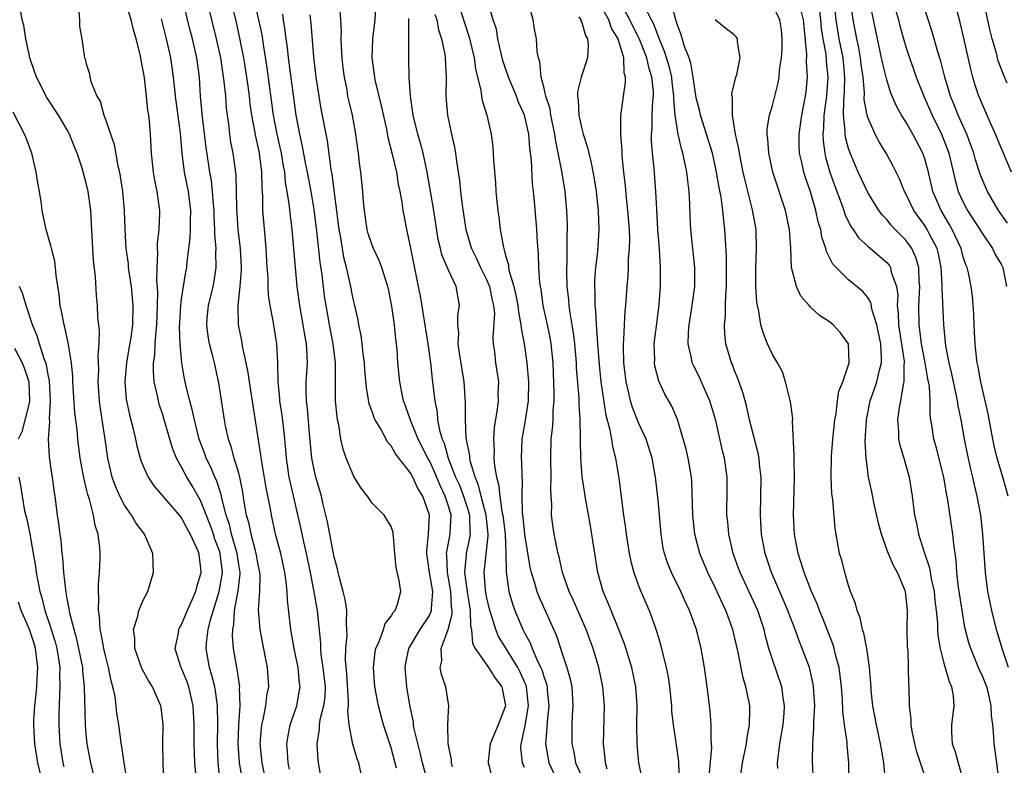
# Model space of a CAD drawing. Units: inches. Extents: x 2541000 to 2544000, y 1548000 to 1551000.
# Drawn here: x 2542002 to 2542105, y 1548335 to 1548413 of the extents above; entities that cross this region are included whole.
import ezdxf

# ---------------------------------------------------------------- set-up
doc = ezdxf.new("R2010")
doc.units = ezdxf.units.IN
doc.header["$MEASUREMENT"] = 0
doc.layers.add('LD25411548_2ft', color=42, linetype='Continuous')

msp = doc.modelspace()

# ---------------------------------------------------------------- linework, layer by layer
at = {"layer": 'LD25411548_2ft'}
for points, elevation in [([(2542106.09, 1548397), (2542105, 1548399.56), (2542104.41, 1548401), (2542103.92, 1548402.08), (2542103.38, 1548403.38), (2542103, 1548404.18), (2542102.77, 1548404.77), (2542102.66, 1548405), (2542102.25, 1548406.25), (2542102.02, 1548407), (2542101.81, 1548407.81), (2542101.09, 1548411.09), (2542100.71, 1548412.71), (2542099.58, 1548417)], 7724), ([(2542105.66, 1548391.66), (2542104.74, 1548393), (2542103.57, 1548395), (2542103, 1548396.29), (2542102.8, 1548396.8), (2542102.32, 1548398.32), (2542102.14, 1548399), (2542101.41, 1548401), (2542100.51, 1548403), (2542100.08, 1548404.08), (2542099.68, 1548405), (2542099.08, 1548407), (2542098.67, 1548408.67), (2542098.36, 1548409.64), (2542097.75, 1548411.75), (2542096.29, 1548416.29)], 7726), ([(2542023.06, 1548333), (2542022.85, 1548335), (2542022.76, 1548337), (2542022.79, 1548339), (2542022.77, 1548341), (2542022.56, 1548342.56), (2542022.48, 1548343), (2542022.19, 1548344.19), (2542021.92, 1548345), (2542021.58, 1548347), (2542021.61, 1548347.61), (2542021.8, 1548349), (2542022.03, 1548350.03), (2542022.95, 1548353), (2542023.26, 1548354.74), (2542023.29, 1548355), (2542023.05, 1548357), (2542023, 1548357.17), (2542022.49, 1548358.49), (2542022.34, 1548359), (2542021.99, 1548359.99), (2542021, 1548362.54), (2542020.1, 1548364.1), (2542019.54, 1548365), (2542019, 1548366.04), (2542018.45, 1548367), (2542018.04, 1548368.04), (2542017.15, 1548371.15), (2542017, 1548371.66), (2542016.66, 1548372.66), (2542016.57, 1548373), (2542016.48, 1548373.52), (2542016.13, 1548375), (2542016.04, 1548376.04), (2542016.06, 1548377), (2542016.19, 1548377.81), (2542016.23, 1548379), (2542016.32, 1548380.32), (2542016.41, 1548381), (2542016.47, 1548383), (2542016.49, 1548384.49), (2542016.39, 1548385.61), (2542016.42, 1548387), (2542016.5, 1548388.5), (2542016.46, 1548389), (2542016.46, 1548389.54), (2542016.63, 1548391), (2542016.71, 1548392.71), (2542016.71, 1548393), (2542016.44, 1548395), (2542016.18, 1548396.18), (2542016.05, 1548397), (2542015.84, 1548399), (2542015.74, 1548401), (2542015.63, 1548402.37), (2542015.55, 1548403), (2542015.47, 1548403.47), (2542015.32, 1548405), (2542015.09, 1548406.91), (2542015, 1548407.5), (2542014.74, 1548408.74), (2542014.71, 1548409), (2542014.64, 1548409.36), (2542014.24, 1548411), (2542013.96, 1548411.96), (2542013.7, 1548413), (2542013, 1548415.25)], 7782), ([(2542027.89, 1548333), (2542027.44, 1548335), (2542027.25, 1548337), (2542027.37, 1548338.63), (2542027.42, 1548339), (2542027.57, 1548339.57), (2542027.85, 1548341), (2542027.96, 1548342.04), (2542028.14, 1548343), (2542028, 1548345), (2542027.51, 1548347.51), (2542027.23, 1548349), (2542027.08, 1548351.08), (2542027.21, 1548353), (2542027.23, 1548354.77), (2542027.22, 1548355), (2542027, 1548356), (2542026.83, 1548357), (2542026.75, 1548357.25), (2542026.29, 1548359), (2542026.09, 1548360.09), (2542025.82, 1548361), (2542025.58, 1548362.42), (2542025.43, 1548363.43), (2542025.11, 1548365), (2542025, 1548365.43), (2542024.53, 1548367), (2542024.21, 1548368.21), (2542023.92, 1548369), (2542023.61, 1548370.39), (2542023.49, 1548371), (2542022.9, 1548374.9), (2542022.45, 1548377), (2542022.29, 1548377.71), (2542021.94, 1548379), (2542021.8, 1548379.8), (2542021.65, 1548381), (2542021.7, 1548381.7), (2542021.84, 1548383), (2542022.31, 1548385), (2542022.42, 1548385.58), (2542022.64, 1548387), (2542022.6, 1548388.6), (2542022.63, 1548389), (2542022.49, 1548390.49), (2542022.5, 1548391), (2542022.41, 1548392.41), (2542022.41, 1548393), (2542022.34, 1548393.66), (2542022.26, 1548395), (2542022.14, 1548396.14), (2542021.98, 1548397), (2542021.59, 1548399.59), (2542021.21, 1548402.79), (2542021, 1548405), (2542020.87, 1548407), (2542020.6, 1548409), (2542020.16, 1548411), (2542019.91, 1548411.91), (2542019.63, 1548413), (2542019.19, 1548415)], 7778), ([(2542030.34, 1548334.34), (2542030.18, 1548335), (2542030.13, 1548336.13), (2542030.05, 1548337), (2542030.17, 1548337.83), (2542030.4, 1548339), (2542031.1, 1548341), (2542031.38, 1548342.62), (2542031.43, 1548343), (2542031.38, 1548343.38), (2542031.23, 1548345), (2542031, 1548346.18), (2542030.82, 1548347), (2542030.47, 1548349), (2542030.1, 1548352.1), (2542030.07, 1548353), (2542029.98, 1548354.02), (2542029.83, 1548355), (2542029.4, 1548357), (2542028.87, 1548359), (2542028.43, 1548361), (2542028.32, 1548361.68), (2542027.88, 1548363.88), (2542027.42, 1548366.59), (2542027.32, 1548367.32), (2542026.12, 1548375), (2542025.99, 1548375.99), (2542025.79, 1548377), (2542025.42, 1548378.58), (2542025.31, 1548379.31), (2542024.97, 1548381), (2542024.94, 1548383), (2542025.14, 1548385), (2542025.28, 1548386.72), (2542025.28, 1548387), (2542025.17, 1548389), (2542024.93, 1548391), (2542024.78, 1548393.22), (2542024.76, 1548395), (2542024.72, 1548396.72), (2542024.42, 1548399), (2542024.18, 1548400.18), (2542024.06, 1548401), (2542023.94, 1548402.06), (2542023.8, 1548403), (2542023.72, 1548403.72), (2542023.63, 1548405), (2542023.48, 1548406.52), (2542023.11, 1548409), (2542022.68, 1548411), (2542022.16, 1548413), (2542021.69, 1548415)], 7776), ([(2542024.15, 1548415), (2542024.72, 1548412.72), (2542025.09, 1548411.09), (2542025.49, 1548409), (2542025.82, 1548407), (2542025.95, 1548406.05), (2542026.08, 1548405), (2542026.16, 1548404.16), (2542026.32, 1548403), (2542026.64, 1548401.36), (2542026.74, 1548400.74), (2542027, 1548399.69), (2542027.15, 1548399), (2542027.4, 1548397), (2542027.41, 1548395.41), (2542027.49, 1548394.51), (2542027.5, 1548393), (2542027.72, 1548390.28), (2542027.85, 1548389), (2542027.96, 1548387), (2542028.04, 1548385.96), (2542028.05, 1548385), (2542028.09, 1548384.09), (2542028.26, 1548383), (2542028.58, 1548381.42), (2542028.96, 1548379), (2542029.06, 1548377), (2542029.1, 1548375), (2542029.28, 1548373.28), (2542029.29, 1548373), (2542029.51, 1548371.51), (2542029.72, 1548369.72), (2542029.89, 1548367.89), (2542029.96, 1548367), (2542030.27, 1548365), (2542030.39, 1548364.39), (2542031.53, 1548359.53), (2542031.81, 1548358.19), (2542032.09, 1548357), (2542032.51, 1548355), (2542032.86, 1548353.14), (2542033.22, 1548351), (2542033.56, 1548347.56), (2542033.56, 1548347), (2542033.62, 1548346.38), (2542033.83, 1548345), (2542034.05, 1548343), (2542034.02, 1548341.98), (2542033.9, 1548341), (2542033.52, 1548339.52), (2542033.45, 1548339), (2542033.45, 1548338.55), (2542033.18, 1548337), (2542033.28, 1548335.28), (2542033.32, 1548335), (2542033.68, 1548333)], 7774), ([(2542037.86, 1548333.86), (2542037.6, 1548335), (2542037.43, 1548335.43), (2542036.98, 1548336.98), (2542036.59, 1548339), (2542036.45, 1548340.45), (2542036.51, 1548341), (2542036.53, 1548341.47), (2542036.34, 1548344.34), (2542036.21, 1548345.79), (2542036.23, 1548347), (2542036.36, 1548348.36), (2542036.35, 1548349), (2542036.3, 1548349.7), (2542036.33, 1548351), (2542036.15, 1548352.15), (2542035.96, 1548353), (2542035.56, 1548354.44), (2542035.43, 1548355), (2542035.36, 1548355.36), (2542035, 1548356.6), (2542034.54, 1548359), (2542034.31, 1548360.31), (2542033.86, 1548362.14), (2542033.67, 1548363), (2542033.07, 1548365), (2542033, 1548365.29), (2542032.66, 1548367), (2542032.43, 1548369.57), (2542032.21, 1548372.21), (2542032.11, 1548373), (2542032.08, 1548373.92), (2542032.09, 1548375), (2542032.2, 1548377), (2542032.18, 1548377.82), (2542032.1, 1548379), (2542031.92, 1548379.92), (2542031.77, 1548381), (2542031.41, 1548383), (2542031.14, 1548385), (2542030.95, 1548387), (2542030.61, 1548391), (2542030.42, 1548392.42), (2542030.3, 1548393.7), (2542030.09, 1548395), (2542029.92, 1548395.92), (2542029.83, 1548397), (2542029.69, 1548397.69), (2542029.48, 1548399), (2542029.03, 1548401), (2542028.65, 1548403), (2542027.98, 1548407.98), (2542027.59, 1548410.41), (2542027.44, 1548411.44), (2542027.12, 1548413), (2542026.66, 1548415)], 7772), ([(2542047.42, 1548334.58), (2542047.33, 1548335), (2542047.33, 1548335.33), (2542046.96, 1548337.04), (2542046.93, 1548339), (2542047, 1548340.51), (2542047.05, 1548341), (2542047, 1548341.19), (2542046.72, 1548343), (2542046.27, 1548344.27), (2542046.15, 1548345), (2542046.3, 1548345.7), (2542046.25, 1548347), (2542046.99, 1548349), (2542047.4, 1548350.6), (2542047.39, 1548351), (2542047.34, 1548351.34), (2542047.26, 1548353), (2542046.89, 1548355), (2542046.83, 1548356.83), (2542046.81, 1548357), (2542047.2, 1548359), (2542047.2, 1548359.2), (2542047.28, 1548361), (2542047, 1548361.95), (2542046.66, 1548363), (2542046.12, 1548364.12), (2542045.54, 1548365.54), (2542045, 1548366.72), (2542044.84, 1548367), (2542043.84, 1548369), (2542043.01, 1548370.99), (2542042.5, 1548372.5), (2542042.3, 1548373), (2542042.11, 1548373.89), (2542041.89, 1548375), (2542041.69, 1548377), (2542041.61, 1548378.39), (2542041.56, 1548379), (2542041.48, 1548379.48), (2542041.33, 1548381), (2542041.06, 1548382.94), (2542040.72, 1548384.72), (2542040.65, 1548385), (2542040.48, 1548385.53), (2542040.03, 1548387), (2542039.73, 1548387.73), (2542039.13, 1548389), (2542039, 1548389.35), (2542038.59, 1548390.59), (2542038.49, 1548391), (2542038.19, 1548393), (2542038.1, 1548393.9), (2542038.03, 1548395), (2542037.81, 1548397), (2542037.7, 1548397.7), (2542037.57, 1548399), (2542037.48, 1548399.48), (2542037.3, 1548401), (2542036.93, 1548403), (2542036.56, 1548404.56), (2542036.46, 1548405), (2542036.36, 1548405.64), (2542036.08, 1548407), (2542035.97, 1548407.97), (2542035.86, 1548409), (2542035.79, 1548410.21), (2542035.76, 1548411), (2542035.77, 1548411.77), (2542035.7, 1548413), (2542035.6, 1548414.4)], 7766), ([(2542039.4, 1548415), (2542039.29, 1548413), (2542039.03, 1548411), (2542038.97, 1548409.03), (2542039.22, 1548407.22), (2542039.24, 1548407), (2542039.29, 1548406.71), (2542039.96, 1548403.96), (2542040.49, 1548401.51), (2542040.65, 1548400.65), (2542041.1, 1548398.9), (2542041.54, 1548397), (2542041.74, 1548395.74), (2542041.91, 1548395), (2542042.12, 1548393.88), (2542042.23, 1548393), (2542042.34, 1548392.34), (2542042.6, 1548391), (2542043, 1548389.2), (2542043.84, 1548385), (2542044.02, 1548384.02), (2542044.84, 1548379), (2542045.11, 1548377), (2542045.3, 1548375.3), (2542045.52, 1548373.52), (2542045.57, 1548373), (2542045.81, 1548371.81), (2542045.87, 1548371), (2542046.06, 1548369.94), (2542046.34, 1548369), (2542046.55, 1548368.55), (2542046.99, 1548367), (2542047.76, 1548365), (2542048.15, 1548364.15), (2542048.59, 1548363), (2542049, 1548361.73), (2542049.22, 1548361), (2542049.25, 1548359.25), (2542049.27, 1548359), (2542049.25, 1548358.75), (2542048.86, 1548357), (2542048.86, 1548356.86), (2542048.7, 1548355), (2542048.96, 1548352.96), (2542049.27, 1548351), (2542049.33, 1548349.34), (2542049.43, 1548349), (2542049.53, 1548347.53), (2542049.82, 1548347), (2542051.22, 1548345), (2542051.9, 1548343.9), (2542052.59, 1548343), (2542052.98, 1548341), (2542052.23, 1548339), (2542051.37, 1548337), (2542051.17, 1548335.17), (2542051.17, 1548335), (2542051.25, 1548334.75), (2542051.66, 1548333)], 7764), ([(2542047.95, 1548415), (2542048.68, 1548412.68), (2542049.18, 1548411.18), (2542049.69, 1548409), (2542049.83, 1548407.83), (2542050.39, 1548405.61), (2542050.46, 1548405), (2542050.53, 1548404.53), (2542051.02, 1548403), (2542051.49, 1548401), (2542051.66, 1548399.66), (2542051.71, 1548399), (2542051.74, 1548398.26), (2542051.94, 1548395.94), (2542051.99, 1548395), (2542052.08, 1548393.92), (2542052.18, 1548393), (2542052.29, 1548392.29), (2542052.43, 1548391), (2542052.73, 1548389.27), (2542052.8, 1548389), (2542052.86, 1548388.86), (2542053, 1548388.27), (2542053.29, 1548387.29), (2542053.32, 1548387), (2542053.38, 1548386.62), (2542053.86, 1548385), (2542054.09, 1548384.09), (2542054.28, 1548383), (2542054.34, 1548382.34), (2542054.61, 1548381), (2542054.63, 1548380.63), (2542054.95, 1548379), (2542055.23, 1548377), (2542055.38, 1548375.38), (2542055.4, 1548375), (2542055.36, 1548373), (2542055.04, 1548370.96), (2542054.71, 1548369), (2542054.65, 1548367), (2542054.67, 1548366.67), (2542054.71, 1548365), (2542054.74, 1548364.74), (2542054.71, 1548363), (2542054.74, 1548361.26), (2542054.81, 1548360.81), (2542054.98, 1548358.98), (2542055.55, 1548355.55), (2542055.68, 1548355), (2542056, 1548354), (2542056.28, 1548353), (2542056.48, 1548352.48), (2542058.34, 1548348.34), (2542059, 1548346.28), (2542059.43, 1548345), (2542059.79, 1548343.78), (2542059.94, 1548343), (2542060.07, 1548341), (2542060, 1548340), (2542059.96, 1548339), (2542059.96, 1548337), (2542060.15, 1548336.15), (2542060.35, 1548335), (2542061.17, 1548333.17)], 7758), ([(2542063.67, 1548334.33), (2542063.49, 1548335), (2542063.46, 1548335.46), (2542063.26, 1548337), (2542063.38, 1548341), (2542063.2, 1548343), (2542062.77, 1548345), (2542062.18, 1548347), (2542061.86, 1548347.86), (2542061.47, 1548349), (2542060.11, 1548352.11), (2542059.68, 1548353), (2542058.97, 1548355), (2542058.62, 1548356.62), (2542058.51, 1548357), (2542058.37, 1548357.63), (2542058.1, 1548359), (2542057.95, 1548359.95), (2542057.83, 1548361), (2542057.86, 1548362.14), (2542057.79, 1548363), (2542057.75, 1548363.75), (2542057.8, 1548365), (2542057.75, 1548367), (2542057.8, 1548369), (2542057.94, 1548370.06), (2542058, 1548371), (2542058.01, 1548372.01), (2542058.1, 1548373), (2542058.1, 1548373.9), (2542057.99, 1548377), (2542057.79, 1548379), (2542057.67, 1548379.67), (2542057.4, 1548381), (2542056.96, 1548383), (2542056.72, 1548384.72), (2542056.66, 1548385), (2542056.6, 1548385.4), (2542056.5, 1548387), (2542056.45, 1548388.45), (2542056.34, 1548389.66), (2542056.27, 1548391), (2542056.04, 1548393.96), (2542055.94, 1548395), (2542055.84, 1548395.84), (2542055.71, 1548398.29), (2542055.55, 1548399.55), (2542055.44, 1548401), (2542055, 1548403), (2542054.36, 1548404.36), (2542054.13, 1548405), (2542053.29, 1548407), (2542053.23, 1548407.23), (2542053, 1548407.88), (2542052.72, 1548408.72), (2542052.53, 1548409.47), (2542052.2, 1548411), (2542052.03, 1548412.03), (2542051.71, 1548413), (2542051.18, 1548414.82)], 7756), ([(2542067.42, 1548333), (2542067, 1548335), (2542066.8, 1548337), (2542066.79, 1548339), (2542066.81, 1548341), (2542066.66, 1548343), (2542066.24, 1548345), (2542065.49, 1548347.49), (2542064.9, 1548349), (2542064.08, 1548351), (2542063.78, 1548351.78), (2542063.25, 1548353), (2542062.69, 1548355), (2542061.9, 1548359.9), (2542061.43, 1548362.57), (2542061.05, 1548365.05), (2542060.89, 1548367), (2542060.85, 1548368.85), (2542060.87, 1548369.13), (2542060.83, 1548371), (2542060.71, 1548372.71), (2542060.71, 1548373.29), (2542060.46, 1548376.46), (2542060.44, 1548377), (2542060.26, 1548379), (2542060.13, 1548380.13), (2542059.77, 1548382.23), (2542059.68, 1548383), (2542059.64, 1548383.64), (2542059.48, 1548385), (2542059.43, 1548386.57), (2542059.44, 1548387), (2542059.47, 1548387.47), (2542059.48, 1548390.52), (2542059.51, 1548391), (2542059.5, 1548391.5), (2542059.44, 1548393), (2542059.25, 1548395), (2542058.89, 1548397.11), (2542058.27, 1548400.27), (2542058.18, 1548401), (2542057.76, 1548403), (2542057.67, 1548403.67), (2542057.22, 1548405), (2542057, 1548405.97), (2542056.73, 1548407), (2542056.58, 1548408.58), (2542056.44, 1548409), (2542056.32, 1548409.68), (2542056.23, 1548411), (2542056.04, 1548412.04), (2542055.9, 1548413), (2542055.47, 1548414.53)], 7754), ([(2542074.38, 1548333.62), (2542074.63, 1548336.63), (2542074.61, 1548337), (2542074.56, 1548337.44), (2542074.58, 1548339), (2542074.46, 1548340.46), (2542074.15, 1548343), (2542074, 1548343.99), (2542073.87, 1548345), (2542073.52, 1548347), (2542073.02, 1548349), (2542072.3, 1548351), (2542071.88, 1548351.88), (2542071.4, 1548353), (2542070.4, 1548355), (2542069.99, 1548355.99), (2542069.67, 1548357), (2542069.55, 1548357.55), (2542069.34, 1548359), (2542069, 1548362.61), (2542068.74, 1548365), (2542068.38, 1548367), (2542067.76, 1548369), (2542067, 1548370.62), (2542066.31, 1548372.31), (2542066.11, 1548373), (2542065.86, 1548374.14), (2542065.64, 1548375), (2542065.4, 1548377), (2542065.36, 1548378.64), (2542065.37, 1548379), (2542065.42, 1548379.42), (2542065.48, 1548381), (2542065.56, 1548382.44), (2542065.62, 1548383), (2542065.75, 1548385), (2542065.86, 1548386.14), (2542065.9, 1548387), (2542065.91, 1548387.91), (2542066, 1548389), (2542066.03, 1548389.97), (2542065.99, 1548391), (2542065.83, 1548393), (2542065.68, 1548394.32), (2542065.57, 1548395.57), (2542065.41, 1548397), (2542065.24, 1548398.76), (2542065.22, 1548399.22), (2542065.08, 1548401), (2542065.09, 1548402.91), (2542065.36, 1548405), (2542065.59, 1548406.41), (2542065.58, 1548407), (2542065.43, 1548407.43), (2542065.41, 1548409), (2542064.81, 1548411), (2542064.12, 1548412.12), (2542063.82, 1548413), (2542063, 1548414.48)], 7750), ([(2542077.57, 1548333), (2542077.86, 1548335), (2542078.27, 1548337), (2542078.35, 1548337.65), (2542078.6, 1548339), (2542078.64, 1548340.64), (2542078.63, 1548341), (2542078.34, 1548342.34), (2542078.23, 1548343), (2542077.93, 1548343.93), (2542077.4, 1548346.6), (2542076.85, 1548349), (2542076.12, 1548351), (2542075.75, 1548351.75), (2542075, 1548353.42), (2542074.23, 1548355), (2542073.4, 1548357), (2542072.87, 1548359), (2542072.64, 1548361), (2542072.53, 1548364.53), (2542072.5, 1548365), (2542072.16, 1548367), (2542071.95, 1548367.95), (2542071.05, 1548371.05), (2542070.46, 1548372.46), (2542069.72, 1548373.72), (2542069.08, 1548375.08), (2542068.68, 1548376.68), (2542068.64, 1548377), (2542068.65, 1548377.35), (2542068.61, 1548379), (2542068.86, 1548381.14), (2542069.12, 1548383.12), (2542069.26, 1548385), (2542069.27, 1548387), (2542069.15, 1548389), (2542068.99, 1548391), (2542068.86, 1548393.14), (2542068.78, 1548395), (2542068.6, 1548397.4), (2542068.42, 1548399), (2542068.31, 1548400.31), (2542068.31, 1548401), (2542068.37, 1548401.62), (2542068.4, 1548403), (2542068.46, 1548404.46), (2542068.52, 1548405), (2542068.51, 1548405.49), (2542068.36, 1548407), (2542068.02, 1548408.02), (2542067.83, 1548409), (2542067.03, 1548411.03), (2542066.35, 1548412.35), (2542066.05, 1548413), (2542064.97, 1548415)], 7748), ([(2542081.57, 1548334.43), (2542081.55, 1548335), (2542081.6, 1548335.6), (2542081.79, 1548337), (2542081.97, 1548338.03), (2542082.12, 1548339), (2542082.23, 1548340.23), (2542082.28, 1548341), (2542082.13, 1548341.87), (2542081.98, 1548343), (2542081, 1548345.85), (2542080.64, 1548347), (2542080.29, 1548348.29), (2542080.13, 1548349), (2542079.47, 1548351), (2542077.62, 1548355), (2542077.46, 1548355.46), (2542076.9, 1548357), (2542076.42, 1548359), (2542076.31, 1548360.31), (2542076.22, 1548361), (2542076.22, 1548361.78), (2542076.25, 1548363), (2542076.25, 1548364.25), (2542076.25, 1548365), (2542075.96, 1548367), (2542075.76, 1548367.76), (2542075.05, 1548370.95), (2542074.45, 1548373), (2542073.99, 1548374.01), (2542073.39, 1548375.39), (2542073, 1548376.18), (2542072.71, 1548376.71), (2542072.59, 1548377), (2542072.51, 1548377.49), (2542072.15, 1548379), (2542072.19, 1548380.19), (2542072.25, 1548381), (2542072.58, 1548383), (2542072.86, 1548385), (2542072.87, 1548387), (2542072.44, 1548391), (2542072.37, 1548392.37), (2542072.33, 1548393.67), (2542072.27, 1548395), (2542072.11, 1548396.11), (2542072.03, 1548397), (2542071.79, 1548398.21), (2542071.6, 1548399), (2542071.45, 1548399.45), (2542071.12, 1548401), (2542071, 1548401.66), (2542070.8, 1548403), (2542070.64, 1548404.64), (2542070.66, 1548405), (2542070.47, 1548406.47), (2542070.43, 1548407), (2542070.15, 1548408.15), (2542069.69, 1548409.69), (2542069, 1548411.31), (2542068.55, 1548412.55), (2542068.3, 1548413), (2542067.59, 1548414.41)], 7746), ([(2542085.33, 1548333), (2542085.2, 1548335.2), (2542085.23, 1548337), (2542085.36, 1548338.64), (2542085.34, 1548339.34), (2542085.44, 1548341), (2542085.32, 1548343), (2542085.28, 1548343.28), (2542084.88, 1548345), (2542084.14, 1548347), (2542083.81, 1548347.81), (2542083.38, 1548349), (2542083, 1548349.97), (2542082.62, 1548351), (2542082.14, 1548352.14), (2542080.9, 1548355), (2542080.25, 1548357), (2542079.87, 1548359), (2542079.74, 1548361), (2542079.8, 1548363), (2542079.83, 1548365), (2542079.66, 1548366.34), (2542079.6, 1548367), (2542079.52, 1548367.52), (2542078.61, 1548371), (2542078.33, 1548372.33), (2542078.14, 1548373), (2542077.9, 1548373.9), (2542077.37, 1548375.37), (2542077, 1548376.27), (2542076.81, 1548376.81), (2542076.72, 1548377), (2542076.13, 1548379), (2542076, 1548380), (2542075.97, 1548381), (2542076.08, 1548381.92), (2542076.07, 1548383), (2542076.1, 1548384.1), (2542076.18, 1548385), (2542076.2, 1548388.2), (2542076.07, 1548389.93), (2542076.02, 1548391), (2542075.89, 1548391.89), (2542075.79, 1548393), (2542075.61, 1548394.39), (2542075.4, 1548395.4), (2542075.14, 1548397), (2542075, 1548397.68), (2542074.7, 1548399), (2542074.1, 1548401), (2542073.46, 1548403), (2542073.39, 1548403.39), (2542073, 1548404.83), (2542072.7, 1548407), (2542072.44, 1548408.44), (2542072.26, 1548409), (2542071.79, 1548410.21), (2542071.43, 1548411.43), (2542071, 1548412.56), (2542070.91, 1548412.91), (2542070.87, 1548413), (2542070.49, 1548414.49)], 7744), ([(2542092.88, 1548333.12), (2542092.71, 1548335), (2542092.44, 1548336.44), (2542092.36, 1548337), (2542091.91, 1548339), (2542091.55, 1548341), (2542091.38, 1548342.62), (2542091.35, 1548343), (2542091.34, 1548343.34), (2542091.18, 1548345), (2542090.91, 1548347), (2542090.61, 1548348.61), (2542090.47, 1548349), (2542090.22, 1548350.22), (2542089.88, 1548351), (2542089.73, 1548351.73), (2542089.2, 1548353), (2542089, 1548353.61), (2542088.59, 1548355), (2542088.29, 1548356.29), (2542088.06, 1548357), (2542087.6, 1548359.6), (2542087.36, 1548362.64), (2542087.25, 1548363.25), (2542087.16, 1548365), (2542087.2, 1548367.2), (2542087.36, 1548369), (2542087.57, 1548371), (2542087.69, 1548371.69), (2542087.85, 1548373), (2542087.99, 1548374.01), (2542088.38, 1548375), (2542089.05, 1548377), (2542089, 1548379), (2542088.15, 1548380.15), (2542087.37, 1548381), (2542087, 1548381.29), (2542085.96, 1548381.96), (2542085, 1548382.84), (2542084.85, 1548383), (2542083.98, 1548383.98), (2542083.53, 1548385), (2542083.02, 1548387.02), (2542082.92, 1548389.08), (2542082.79, 1548391), (2542082.39, 1548393), (2542081.06, 1548397), (2542080.61, 1548399), (2542080.52, 1548400.52), (2542080.44, 1548401), (2542080.45, 1548401.55), (2542080.69, 1548403), (2542081, 1548404.02), (2542081.27, 1548405), (2542081.61, 1548406.39), (2542081.7, 1548407), (2542081.76, 1548407.76), (2542081.95, 1548409), (2542082.01, 1548409.99), (2542082.04, 1548411), (2542081.96, 1548411.96), (2542081.79, 1548413), (2542081, 1548414.58)], 7740), ([(2542104.76, 1548333.24), (2542104.57, 1548335), (2542104.26, 1548337), (2542104.25, 1548337.75), (2542104.12, 1548339), (2542103.98, 1548339.98), (2542103.97, 1548341), (2542103.67, 1548342.33), (2542103.49, 1548343), (2542103, 1548344.21), (2542102.75, 1548344.75), (2542101.82, 1548347), (2542101.62, 1548347.62), (2542101.21, 1548349.21), (2542100.9, 1548351), (2542100.54, 1548353.46), (2542100.36, 1548355), (2542100.28, 1548356.28), (2542100.03, 1548357.97), (2542099.95, 1548359), (2542099.41, 1548362.59), (2542099.28, 1548363.28), (2542098.98, 1548365), (2542098.18, 1548368.18), (2542097.94, 1548369), (2542097.75, 1548370.25), (2542097.62, 1548371), (2542097.54, 1548371.54), (2542097.54, 1548373), (2542097.48, 1548374.52), (2542097.4, 1548375), (2542097.32, 1548375.32), (2542097.05, 1548377), (2542096.64, 1548379), (2542096.47, 1548380.47), (2542096.39, 1548381), (2542096.38, 1548383), (2542096.46, 1548385), (2542096.39, 1548385.61), (2542096.36, 1548387), (2542096.07, 1548388.07), (2542095.63, 1548389), (2542095, 1548389.87), (2542093.88, 1548391), (2542093.45, 1548391.45), (2542093, 1548392.03), (2542092.52, 1548392.52), (2542092.16, 1548393), (2542091, 1548394.87), (2542090.01, 1548397), (2542089.12, 1548399.12), (2542089, 1548399.5), (2542088.68, 1548400.68), (2542088.64, 1548401), (2542088.65, 1548401.35), (2542088.47, 1548403), (2542088.49, 1548404.49), (2542088.57, 1548405.43), (2542088.61, 1548407), (2542088.42, 1548409), (2542088.02, 1548411), (2542087.87, 1548411.87), (2542087.69, 1548413), (2542087.47, 1548415)], 7734), ([(2542105.78, 1548345), (2542105.11, 1548347), (2542104.53, 1548349), (2542104.02, 1548351), (2542103.84, 1548351.84), (2542103.62, 1548353), (2542103.35, 1548355), (2542103.1, 1548359), (2542102.86, 1548361), (2542102.49, 1548363), (2542102.2, 1548364.2), (2542102.04, 1548365), (2542101.83, 1548365.83), (2542101.46, 1548367.46), (2542101.16, 1548369), (2542100.81, 1548371), (2542100.49, 1548372.49), (2542100.43, 1548373), (2542100.3, 1548373.7), (2542100, 1548375), (2542099.84, 1548375.84), (2542099.56, 1548377), (2542099.2, 1548378.8), (2542098.99, 1548381), (2542098.8, 1548384.8), (2542098.81, 1548385.19), (2542098.72, 1548387), (2542098.44, 1548388.44), (2542098.29, 1548389), (2542097.49, 1548390.51), (2542097.25, 1548391), (2542097, 1548391.41), (2542095.83, 1548393), (2542095, 1548394.75), (2542094.86, 1548395), (2542094.33, 1548396.33), (2542093.66, 1548397.66), (2542092.93, 1548399), (2542092.19, 1548400.19), (2542091.77, 1548401), (2542091, 1548402.75), (2542090.93, 1548403), (2542090.64, 1548404.64), (2542090.66, 1548405.34), (2542090.51, 1548407), (2542090.33, 1548408.33), (2542090.26, 1548409), (2542090.07, 1548410.07), (2542089.86, 1548411), (2542089.73, 1548411.73), (2542089.48, 1548413), (2542089.23, 1548414.77)], 7732), ([(2542105.73, 1548363), (2542105.17, 1548365), (2542104.59, 1548367), (2542104.28, 1548368.28), (2542104.13, 1548369), (2542103.64, 1548371.64), (2542103.34, 1548373), (2542102.87, 1548375), (2542102.59, 1548376.59), (2542102.49, 1548377), (2542102.41, 1548377.59), (2542102.27, 1548379), (2542102.22, 1548380.22), (2542102.17, 1548381), (2542102.14, 1548382.14), (2542101.99, 1548383.99), (2542101.85, 1548385), (2542101.57, 1548386.43), (2542101.44, 1548387), (2542101.3, 1548387.3), (2542101, 1548388.22), (2542100.8, 1548389), (2542099.87, 1548391), (2542099.56, 1548391.56), (2542098.7, 1548393), (2542097.85, 1548395), (2542097.38, 1548397), (2542097, 1548398.4), (2542096.79, 1548399), (2542095.73, 1548401), (2542095, 1548402.29), (2542094.56, 1548403), (2542094, 1548404), (2542093.41, 1548405.42), (2542093, 1548406.7), (2542092.54, 1548408.54), (2542092.46, 1548409), (2542092.03, 1548411), (2542091.27, 1548414.73)], 7730), ([(2542093.64, 1548415), (2542094.24, 1548413), (2542094.38, 1548412.38), (2542094.76, 1548411), (2542095, 1548410.17), (2542095.38, 1548409), (2542095.82, 1548407.82), (2542096.1, 1548407), (2542096.88, 1548405), (2542097, 1548404.75), (2542097.77, 1548403), (2542098.76, 1548401), (2542099.38, 1548399.38), (2542099.5, 1548399), (2542100.17, 1548396.17), (2542100.51, 1548395), (2542101, 1548393.92), (2542101.48, 1548393), (2542102.77, 1548391), (2542103, 1548390.6), (2542104.09, 1548389), (2542104.38, 1548388.38), (2542105, 1548387.35), (2542105.17, 1548387), (2542105.58, 1548385)], 7728), ([(2542105.65, 1548406.35), (2542105.25, 1548407.25), (2542104.7, 1548408.7), (2542104.51, 1548409.49), (2542104.07, 1548411), (2542103.86, 1548411.86), (2542103.24, 1548414.76)], 7722), ([(2542017.14, 1548333), (2542017.06, 1548335.06), (2542017.04, 1548337), (2542017.05, 1548339), (2542016.85, 1548340.85), (2542016.82, 1548341), (2542015.95, 1548343), (2542015.57, 1548343.57), (2542014.85, 1548344.85), (2542014.79, 1548345), (2542014.09, 1548347), (2542014.09, 1548348.09), (2542013.97, 1548349), (2542014.41, 1548350.41), (2542014.51, 1548351), (2542015, 1548352.17), (2542015.45, 1548353), (2542015.8, 1548354.2), (2542016.06, 1548355), (2542016, 1548356), (2542015.98, 1548357), (2542015.12, 1548359), (2542014.2, 1548360.2), (2542013.75, 1548361), (2542013, 1548362.06), (2542012.52, 1548363), (2542012.05, 1548364.05), (2542011.73, 1548365), (2542011.26, 1548367), (2542010.98, 1548369), (2542010.68, 1548371), (2542010.44, 1548372.44), (2542010.37, 1548373), (2542010.23, 1548375), (2542010.3, 1548376.3), (2542010.29, 1548377), (2542010.25, 1548377.75), (2542010.36, 1548379), (2542010.4, 1548380.4), (2542010.21, 1548381.79), (2542010.16, 1548383), (2542010.07, 1548384.07), (2542009.96, 1548386.04), (2542009.77, 1548387.77), (2542009.69, 1548389), (2542009.56, 1548391.56), (2542009.47, 1548393), (2542009.19, 1548395), (2542009, 1548395.86), (2542008.56, 1548397.44), (2542008.05, 1548399), (2542007.73, 1548399.73), (2542007.24, 1548401), (2542007, 1548401.44), (2542006.07, 1548403), (2542004.85, 1548404.85), (2542003.78, 1548407), (2542003.57, 1548407.57), (2542003.09, 1548409), (2542003, 1548409.35), (2542002.64, 1548411), (2542002.43, 1548412.43), (2542002.28, 1548413), (2542002.13, 1548413.87)], 7786), ([(2542008.2, 1548413.8), (2542008.27, 1548413), (2542008.3, 1548412.3), (2542008.53, 1548411), (2542008.76, 1548409.24), (2542008.82, 1548409), (2542008.89, 1548408.89), (2542009, 1548408.38), (2542009.32, 1548407.32), (2542009.36, 1548407), (2542009.46, 1548406.54), (2542010.1, 1548405), (2542010.45, 1548404.45), (2542010.83, 1548403), (2542011, 1548402.55), (2542011.91, 1548399.91), (2542012.32, 1548397.68), (2542012.48, 1548397), (2542012.57, 1548396.57), (2542012.81, 1548395), (2542012.99, 1548393), (2542013.05, 1548391), (2542013.16, 1548389), (2542013.38, 1548387.38), (2542013.41, 1548387), (2542013.46, 1548386.54), (2542013.7, 1548385), (2542013.9, 1548383), (2542013.85, 1548381), (2542013.66, 1548379.66), (2542013.48, 1548378.52), (2542013.22, 1548377), (2542013.05, 1548375.05), (2542013.19, 1548373.19), (2542013.22, 1548373), (2542013.54, 1548371.54), (2542013.92, 1548370.08), (2542014.16, 1548369), (2542014.3, 1548368.3), (2542014.65, 1548367), (2542014.73, 1548366.73), (2542015, 1548366.08), (2542015.5, 1548365), (2542016.1, 1548364.1), (2542018.75, 1548361), (2542019, 1548360.68), (2542019.57, 1548359.57), (2542019.9, 1548359), (2542020.68, 1548357.32), (2542020.8, 1548357), (2542020.82, 1548356.82), (2542021, 1548355.43), (2542021.03, 1548355), (2542021, 1548354.83), (2542020.55, 1548353.45), (2542020.45, 1548353), (2542020.08, 1548352.08), (2542019.59, 1548351), (2542019, 1548349.56), (2542018.78, 1548349.22), (2542018.67, 1548349), (2542018.63, 1548348.63), (2542018.28, 1548347), (2542018.93, 1548345), (2542019, 1548344.87), (2542019.54, 1548343.54), (2542019.73, 1548343), (2542020.18, 1548341), (2542020.28, 1548339), (2542020.29, 1548337), (2542020.37, 1548335), (2542020.49, 1548333.51)], 7784), ([(2542041.54, 1548334.46), (2542041, 1548336.58), (2542040.18, 1548339), (2542039.65, 1548341), (2542039.28, 1548343), (2542039.13, 1548345), (2542039.33, 1548346.67), (2542039.39, 1548347), (2542039.75, 1548347.75), (2542040.19, 1548349), (2542040.36, 1548349.64), (2542041, 1548350.4), (2542041.2, 1548350.8), (2542041.41, 1548351), (2542041.67, 1548351.67), (2542042.02, 1548353), (2542041.85, 1548354.15), (2542041.52, 1548355.52), (2542041.38, 1548357), (2542041.23, 1548358.77), (2542041.22, 1548359), (2542041.2, 1548359.2), (2542041, 1548359.8), (2542040.25, 1548361), (2542039, 1548362.27), (2542038.51, 1548363), (2542037.84, 1548363.84), (2542037.08, 1548365.08), (2542037, 1548365.23), (2542036.28, 1548367), (2542035.94, 1548367.94), (2542035.72, 1548369), (2542035.5, 1548370.5), (2542035.37, 1548371), (2542035.32, 1548371.32), (2542035.16, 1548373), (2542035.15, 1548377), (2542034.91, 1548379), (2542034.52, 1548381), (2542034.16, 1548383), (2542034.01, 1548384.01), (2542033.75, 1548386.25), (2542033.55, 1548387.55), (2542033.19, 1548390.81), (2542032.9, 1548393.09), (2542032.6, 1548395), (2542032.23, 1548397), (2542032.02, 1548397.98), (2542031.7, 1548399.7), (2542031.4, 1548401), (2542031.02, 1548403), (2542030.21, 1548409), (2542030.1, 1548410.1), (2542029.97, 1548411), (2542029.88, 1548411.88), (2542029.69, 1548413), (2542029.61, 1548413.61)], 7770), ([(2542044.77, 1548333.23), (2542044.29, 1548335), (2542044.05, 1548336.05), (2542043.42, 1548338.58), (2542043.35, 1548339), (2542043.32, 1548339.32), (2542042.94, 1548341.06), (2542042.62, 1548343), (2542042.45, 1548345), (2542042.53, 1548345.47), (2542042.83, 1548347), (2542044.03, 1548349), (2542045, 1548350.49), (2542045.22, 1548351), (2542045.21, 1548351.21), (2542045.37, 1548353), (2542045.03, 1548355), (2542044.72, 1548357), (2542044.72, 1548357.28), (2542044.92, 1548359), (2542045.01, 1548361), (2542044.3, 1548363), (2542043.8, 1548363.8), (2542043.26, 1548365), (2542043, 1548365.5), (2542041.46, 1548367.46), (2542041, 1548368.29), (2542040.65, 1548368.65), (2542039.83, 1548370.17), (2542039.32, 1548371), (2542039.22, 1548371.22), (2542039, 1548371.89), (2542038.7, 1548372.7), (2542038.4, 1548374.4), (2542038.24, 1548376.24), (2542038.2, 1548377), (2542038.06, 1548377.94), (2542037.96, 1548379), (2542037.85, 1548379.85), (2542037.6, 1548381), (2542037.52, 1548381.52), (2542037.15, 1548383.15), (2542037, 1548383.72), (2542036.69, 1548385.31), (2542036.31, 1548387), (2542036.04, 1548388.04), (2542035.87, 1548389), (2542035.66, 1548390.34), (2542035.53, 1548391), (2542034.79, 1548396.79), (2542034.69, 1548397.31), (2542034.31, 1548400.31), (2542033.66, 1548403.66), (2542033.43, 1548405), (2542033.12, 1548407), (2542032.87, 1548409.13), (2542032.61, 1548412.61), (2542032.48, 1548413.52)], 7768), ([(2542045.58, 1548413.58), (2542045.77, 1548413), (2542045.96, 1548411.96), (2542046.29, 1548411), (2542046.63, 1548409.37), (2542046.67, 1548409), (2542046.75, 1548407), (2542046.72, 1548405), (2542046.9, 1548403), (2542047.32, 1548401), (2542047.64, 1548399.64), (2542047.74, 1548399), (2542047.84, 1548398.16), (2542048.03, 1548397), (2542048.15, 1548396.15), (2542048.27, 1548395), (2542048.44, 1548393.56), (2542048.6, 1548392.6), (2542048.83, 1548391), (2542049, 1548390.4), (2542049.33, 1548389.33), (2542049.41, 1548389), (2542049.95, 1548387.95), (2542050.37, 1548387), (2542051, 1548385.75), (2542051.31, 1548385), (2542051.59, 1548383.59), (2542051.74, 1548383), (2542051.82, 1548382.18), (2542051.66, 1548379.66), (2542051.7, 1548379), (2542051.82, 1548378.18), (2542051.95, 1548377), (2542052.24, 1548375), (2542052.2, 1548373.8), (2542052.21, 1548373), (2542052.12, 1548372.12), (2542051.8, 1548370.2), (2542051.72, 1548369), (2542051.79, 1548367.79), (2542051.78, 1548367), (2542051.83, 1548366.17), (2542052.03, 1548365), (2542052.26, 1548364.26), (2542052.38, 1548363), (2542052.62, 1548361.38), (2542052.71, 1548361), (2542052.95, 1548359), (2542053.03, 1548357), (2542053.05, 1548355.05), (2542053.34, 1548353), (2542053.71, 1548351.71), (2542053.97, 1548351), (2542054.82, 1548349), (2542055, 1548348.65), (2542055.59, 1548347.59), (2542055.8, 1548347), (2542056.39, 1548345.61), (2542056.7, 1548345), (2542056.79, 1548344.79), (2542057, 1548344.08), (2542057.3, 1548343.3), (2542057.36, 1548343), (2542057.38, 1548342.62), (2542057.53, 1548341), (2542057.35, 1548339.35), (2542057.33, 1548338.67), (2542057.18, 1548337), (2542057.54, 1548335), (2542058.5, 1548333)], 7760), ([(2542060.69, 1548413.31), (2542060.89, 1548413), (2542060.91, 1548412.91), (2542061, 1548412.72), (2542061.37, 1548411.37), (2542061.59, 1548411), (2542061.66, 1548410.34), (2542061.6, 1548409), (2542060.94, 1548407), (2542060.55, 1548405.45), (2542060.54, 1548405), (2542060.61, 1548404.61), (2542060.68, 1548403), (2542061, 1548401.55), (2542061.15, 1548401), (2542061.6, 1548399.6), (2542061.73, 1548399), (2542061.99, 1548397.99), (2542062.3, 1548396.3), (2542062.5, 1548395), (2542062.73, 1548393), (2542062.8, 1548391), (2542062.64, 1548388.64), (2542062.45, 1548387), (2542062.34, 1548385.66), (2542062.33, 1548385), (2542062.37, 1548384.37), (2542062.37, 1548383), (2542062.44, 1548382.44), (2542062.49, 1548381), (2542062.55, 1548380.55), (2542062.63, 1548379), (2542062.81, 1548376.81), (2542063.01, 1548375), (2542063.51, 1548371.51), (2542063.9, 1548370.1), (2542064.1, 1548369), (2542064.21, 1548368.21), (2542064.54, 1548367), (2542064.89, 1548364.89), (2542065.37, 1548361), (2542065.59, 1548359.59), (2542065.66, 1548359), (2542065.98, 1548357), (2542066.15, 1548356.15), (2542066.45, 1548355), (2542067, 1548353.51), (2542067.21, 1548353), (2542068.08, 1548351), (2542068.66, 1548349.35), (2542068.84, 1548348.84), (2542069, 1548348.27), (2542069.29, 1548347.29), (2542069.46, 1548346.54), (2542069.86, 1548345), (2542070.05, 1548344.05), (2542070.2, 1548343), (2542070.4, 1548341), (2542070.42, 1548340.42), (2542070.57, 1548339), (2542070.87, 1548337.13), (2542071.15, 1548335.15), (2542071.16, 1548334.84), (2542071.34, 1548331.34)], 7752), ([(2542097.2, 1548333), (2542096.16, 1548336.16), (2542095.94, 1548337), (2542095.67, 1548338.33), (2542095.57, 1548339), (2542095.58, 1548339.58), (2542095.4, 1548341), (2542095.35, 1548343), (2542095.31, 1548343.31), (2542095.3, 1548345), (2542095.24, 1548346.76), (2542095.19, 1548347.19), (2542095.16, 1548349), (2542095.17, 1548351), (2542094.97, 1548353), (2542094.12, 1548355), (2542093.71, 1548355.71), (2542093.12, 1548357.12), (2542092.44, 1548359), (2542092.15, 1548360.15), (2542091.65, 1548362.35), (2542091.44, 1548363.44), (2542091.09, 1548365), (2542091, 1548365.63), (2542090.83, 1548367), (2542090.74, 1548368.74), (2542090.86, 1548371), (2542091.26, 1548373), (2542091.72, 1548374.28), (2542091.95, 1548375), (2542092.23, 1548376.22), (2542092.45, 1548377), (2542092.46, 1548377.54), (2542092.37, 1548379), (2542091.95, 1548381), (2542091.47, 1548382.53), (2542091.32, 1548383.32), (2542091, 1548383.87), (2542090.5, 1548384.5), (2542089, 1548385.72), (2542087.34, 1548387.34), (2542087, 1548388.07), (2542086.68, 1548388.68), (2542086.62, 1548389), (2542086.19, 1548390.19), (2542086.07, 1548391), (2542085.81, 1548391.81), (2542085.57, 1548393), (2542085, 1548394.95), (2542084.46, 1548396.46), (2542084.3, 1548397), (2542084.11, 1548397.89), (2542083.84, 1548399), (2542083.81, 1548399.81), (2542083.8, 1548401), (2542084.1, 1548403), (2542084.49, 1548405), (2542084.54, 1548405.46), (2542084.68, 1548407), (2542084.59, 1548408.59), (2542084.62, 1548409.38), (2542084.32, 1548412.32), (2542084.28, 1548413), (2542084.03, 1548413.97)], 7738), ([(2542085.94, 1548413.94), (2542086.04, 1548413), (2542086.11, 1548412.11), (2542086.29, 1548411), (2542086.6, 1548409.4), (2542086.65, 1548408.65), (2542086.82, 1548407), (2542086.67, 1548405), (2542086.41, 1548403), (2542086.37, 1548401.63), (2542086.3, 1548401), (2542086.32, 1548400.32), (2542086.5, 1548399), (2542086.59, 1548398.59), (2542087.04, 1548397), (2542087.54, 1548395.54), (2542088.21, 1548393.79), (2542088.49, 1548393), (2542088.61, 1548392.61), (2542089, 1548391.79), (2542089.27, 1548391.27), (2542089.47, 1548391), (2542090.08, 1548390.08), (2542091, 1548389.25), (2542093, 1548387.53), (2542093.25, 1548387.25), (2542093.39, 1548387), (2542093.47, 1548386.53), (2542094.01, 1548385), (2542094.15, 1548384.15), (2542094.11, 1548383), (2542094.21, 1548382.21), (2542094.23, 1548381), (2542094.82, 1548377.18), (2542094.83, 1548377), (2542094.8, 1548376.8), (2542094.81, 1548375), (2542094.73, 1548374.73), (2542094.43, 1548373), (2542094.3, 1548372.3), (2542094.13, 1548371), (2542094.24, 1548369.76), (2542094.25, 1548369), (2542094.37, 1548368.37), (2542094.8, 1548367), (2542095.35, 1548365), (2542095.67, 1548363), (2542095.93, 1548361), (2542096.13, 1548360.13), (2542096.35, 1548359), (2542096.97, 1548357.03), (2542097.49, 1548355.49), (2542097.67, 1548354.33), (2542097.97, 1548353), (2542098.06, 1548352.06), (2542098.2, 1548351), (2542098.32, 1548349.68), (2542098.34, 1548349), (2542098.37, 1548348.37), (2542098.6, 1548347), (2542099, 1548345.48), (2542099.54, 1548343.54), (2542099.8, 1548343), (2542099.97, 1548342.03), (2542100.04, 1548341), (2542099.79, 1548339), (2542099.79, 1548338.21), (2542099.87, 1548337), (2542100.18, 1548336.18), (2542100.48, 1548335), (2542101.05, 1548333)], 7736), ([(2542025.42, 1548333), (2542025.07, 1548335), (2542024.94, 1548337), (2542025, 1548339), (2542025.14, 1548341), (2542025.09, 1548342.91), (2542025.1, 1548343), (2542024.83, 1548344.83), (2542024.78, 1548345), (2542024.45, 1548347), (2542024.34, 1548348.34), (2542024.37, 1548349), (2542024.48, 1548349.52), (2542024.56, 1548351), (2542024.95, 1548353.05), (2542025.14, 1548354.86), (2542025.14, 1548355), (2542025, 1548355.83), (2542024.82, 1548357), (2542024.23, 1548359), (2542024.01, 1548360.01), (2542023.67, 1548361), (2542023.22, 1548362.78), (2542023.16, 1548363.16), (2542022.67, 1548364.67), (2542022.5, 1548365), (2542022.06, 1548366.06), (2542021.58, 1548367), (2542021.43, 1548367.43), (2542020.84, 1548369), (2542020.34, 1548371), (2542020.11, 1548372.11), (2542019.85, 1548373), (2542019.47, 1548374.53), (2542019.32, 1548375.32), (2542019.03, 1548377), (2542018.84, 1548379), (2542018.77, 1548380.77), (2542018.8, 1548381.2), (2542018.91, 1548383), (2542019, 1548383.7), (2542019.46, 1548386.54), (2542019.56, 1548387), (2542019.6, 1548387.6), (2542019.91, 1548390.09), (2542019.93, 1548391), (2542019.93, 1548391.93), (2542019.98, 1548393), (2542019.74, 1548395), (2542019.32, 1548397), (2542019.05, 1548399), (2542018.88, 1548401.12), (2542018.36, 1548405), (2542018.28, 1548405.72), (2542018.16, 1548407), (2542017.87, 1548409), (2542017.42, 1548411), (2542016.88, 1548413.12)], 7780), ([(2542055, 1548334.52), (2542054.83, 1548334.83), (2542054.79, 1548335), (2542054.61, 1548336.61), (2542054.62, 1548337), (2542054.71, 1548337.29), (2542055.06, 1548338.94), (2542055.4, 1548341), (2542055.2, 1548343), (2542055.16, 1548343.16), (2542055, 1548343.51), (2542054.53, 1548344.53), (2542054.29, 1548345), (2542053, 1548347.12), (2542052.27, 1548348.27), (2542051.97, 1548349), (2542051.53, 1548350.47), (2542051.34, 1548351), (2542051, 1548352.46), (2542050.89, 1548353.12), (2542050.75, 1548355), (2542051.17, 1548358.83), (2542051.16, 1548359), (2542050.97, 1548361), (2542050.44, 1548363), (2542050.16, 1548364.16), (2542049.8, 1548365), (2542049.3, 1548366.7), (2542049.25, 1548367), (2542049.24, 1548367.24), (2542048.88, 1548369.12), (2542048.79, 1548371), (2542048.8, 1548372.8), (2542048.64, 1548375), (2542048.21, 1548377.79), (2542048.04, 1548379), (2542048.1, 1548380.1), (2542047.99, 1548381), (2542047.99, 1548382.01), (2542048.18, 1548383), (2542047.98, 1548383.98), (2542047.83, 1548385), (2542047, 1548386.72), (2542046.31, 1548388.32), (2542046.17, 1548389), (2542045.94, 1548389.94), (2542045.46, 1548393), (2542044.76, 1548397), (2542044.34, 1548399), (2542044.07, 1548400.07), (2542043.79, 1548401), (2542043.3, 1548403), (2542043.28, 1548403.28), (2542043.01, 1548405), (2542042.89, 1548407), (2542042.83, 1548409), (2542042.84, 1548409.15), (2542042.83, 1548412.83), (2542042.85, 1548413.15)], 7762), ([(2542089.03, 1548333), (2542089.03, 1548335), (2542088.86, 1548336.86), (2542088.84, 1548337.16), (2542088.57, 1548339), (2542088.4, 1548340.4), (2542088.36, 1548341.64), (2542088.26, 1548343), (2542088.13, 1548344.13), (2542088, 1548345), (2542087.64, 1548346.36), (2542087.5, 1548347), (2542087.39, 1548347.39), (2542086.27, 1548350.27), (2542085.95, 1548351), (2542085.7, 1548351.7), (2542085.1, 1548353), (2542084.32, 1548355), (2542084.02, 1548356.02), (2542083.7, 1548357), (2542083.38, 1548358.62), (2542083.32, 1548359), (2542083.21, 1548361), (2542083.31, 1548365), (2542083.27, 1548366.73), (2542083.3, 1548367.3), (2542083.12, 1548370.88), (2542083.13, 1548371.13), (2542082.9, 1548372.9), (2542082.38, 1548375), (2542082.05, 1548376.05), (2542081.53, 1548377), (2542081, 1548377.87), (2542080.5, 1548379), (2542080.07, 1548380.07), (2542079.8, 1548381), (2542079.57, 1548382.43), (2542079.42, 1548383), (2542079.35, 1548383.35), (2542079.25, 1548385), (2542079.27, 1548386.73), (2542079.26, 1548387), (2542079.34, 1548389), (2542079.29, 1548391), (2542078.93, 1548393.07), (2542078.14, 1548396.14), (2542077.95, 1548397), (2542077.54, 1548399), (2542077.48, 1548399.48), (2542077.13, 1548401), (2542076.8, 1548403), (2542076.82, 1548404.82), (2542076.77, 1548405), (2542076.75, 1548405.25), (2542077.18, 1548407), (2542077.26, 1548407.26), (2542077.61, 1548409), (2542077.34, 1548410.66), (2542077.35, 1548411), (2542077.21, 1548411.21), (2542077, 1548411.42), (2542076.11, 1548412.11), (2542075, 1548413.02)], 7742), ([(2542013.27, 1548333.27), (2542012.96, 1548335), (2542012.73, 1548336.73), (2542012.67, 1548337), (2542012.61, 1548337.39), (2542012.41, 1548339), (2542012.22, 1548340.22), (2542012.14, 1548341), (2542012.02, 1548341.98), (2542011.79, 1548343), (2542011.6, 1548343.6), (2542011.33, 1548345), (2542011, 1548346.27), (2542010.84, 1548347), (2542010.57, 1548348.57), (2542010.46, 1548349), (2542010.39, 1548350.39), (2542010.27, 1548351), (2542010.33, 1548352.33), (2542010.27, 1548353), (2542010.27, 1548353.73), (2542010.39, 1548355), (2542010.45, 1548356.45), (2542010.46, 1548357), (2542010.41, 1548357.59), (2542010.23, 1548359), (2542009.93, 1548359.93), (2542009.74, 1548361), (2542009.32, 1548362.68), (2542009.16, 1548363.16), (2542009, 1548363.87), (2542008.77, 1548364.77), (2542008.68, 1548365.32), (2542008.36, 1548367), (2542008.12, 1548369), (2542008.04, 1548369.96), (2542007.8, 1548371.8), (2542007.59, 1548375), (2542007.57, 1548375.57), (2542007.43, 1548377), (2542007.12, 1548378.88), (2542007.1, 1548379.1), (2542006.74, 1548380.74), (2542006.66, 1548381), (2542006.41, 1548382.41), (2542006.25, 1548383), (2542006.16, 1548384.16), (2542005.83, 1548386.17), (2542005.77, 1548387), (2542005.68, 1548387.68), (2542005.33, 1548389), (2542005.28, 1548389.28), (2542004.78, 1548391), (2542004.47, 1548392.47), (2542004.38, 1548393), (2542004.3, 1548393.7), (2542004.08, 1548395), (2542003.9, 1548395.9), (2542003.75, 1548397), (2542003.29, 1548399), (2542003, 1548399.74), (2542002.67, 1548400.67), (2542002.53, 1548401), (2542001.31, 1548403.31)], 7788), ([(2542009.96, 1548333), (2542009.46, 1548335), (2542009.09, 1548337), (2542009, 1548338.03), (2542008.92, 1548339), (2542008.82, 1548343), (2542008.63, 1548344.63), (2542008.62, 1548345), (2542008.22, 1548347), (2542008, 1548348), (2542007.72, 1548349), (2542007.27, 1548350.73), (2542007.23, 1548351), (2542007.21, 1548351.21), (2542007, 1548352.25), (2542006.9, 1548352.9), (2542006.84, 1548353.16), (2542006.65, 1548355), (2542006.55, 1548356.55), (2542006.47, 1548357), (2542006.36, 1548358.36), (2542006.25, 1548359), (2542006.13, 1548360.13), (2542005.99, 1548361), (2542005.72, 1548363), (2542005.61, 1548363.61), (2542005.44, 1548365), (2542005.37, 1548365.37), (2542005.14, 1548367.14), (2542005.05, 1548369), (2542005.16, 1548370.84), (2542005.14, 1548371.14), (2542005.25, 1548373), (2542005.14, 1548375.14), (2542005, 1548375.75), (2542004.81, 1548376.81), (2542004.57, 1548377.43), (2542004.08, 1548379), (2542003.84, 1548379.84), (2542003.35, 1548381), (2542002.68, 1548383), (2542002.31, 1548384.31), (2542001.99, 1548385)], 7790), ([(2542001.47, 1548378.53), (2542002.27, 1548377), (2542002.49, 1548376.49), (2542002.97, 1548375), (2542003.05, 1548373), (2542003, 1548372.76), (2542002.23, 1548369.77), (2542001.85, 1548369)], 7792), ([(2542001.92, 1548365), (2542002.11, 1548364.11), (2542002.26, 1548363), (2542002.53, 1548361.47), (2542002.72, 1548360.72), (2542003.06, 1548359.06), (2542003.44, 1548357), (2542003.66, 1548355.66), (2542003.75, 1548355), (2542003.91, 1548354.09), (2542004.13, 1548353), (2542004.34, 1548352.34), (2542004.66, 1548351), (2542005.26, 1548349.26), (2542005.32, 1548349), (2542005.72, 1548347.72), (2542005.9, 1548347), (2542006.07, 1548345.93), (2542006.21, 1548345), (2542006.18, 1548344.18), (2542006.23, 1548343), (2542006.17, 1548342.17), (2542006.12, 1548340.12), (2542006.11, 1548339), (2542006.23, 1548337), (2542006.54, 1548335), (2542006.63, 1548334.63)], 7792), ([(2542004.42, 1548333), (2542003.9, 1548335), (2542003.59, 1548337), (2542003.5, 1548339), (2542003.51, 1548339.51), (2542003.59, 1548341), (2542003.75, 1548342.25), (2542003.81, 1548343), (2542003.84, 1548343.84), (2542003.93, 1548345), (2542003.68, 1548347), (2542003.53, 1548347.53), (2542003.04, 1548349), (2542002.18, 1548351), (2542001.89, 1548351.89)], 7794)]:
    msp.add_lwpolyline(points, dxfattribs=dict(at, elevation=elevation))

doc.saveas('drawing.dxf')
